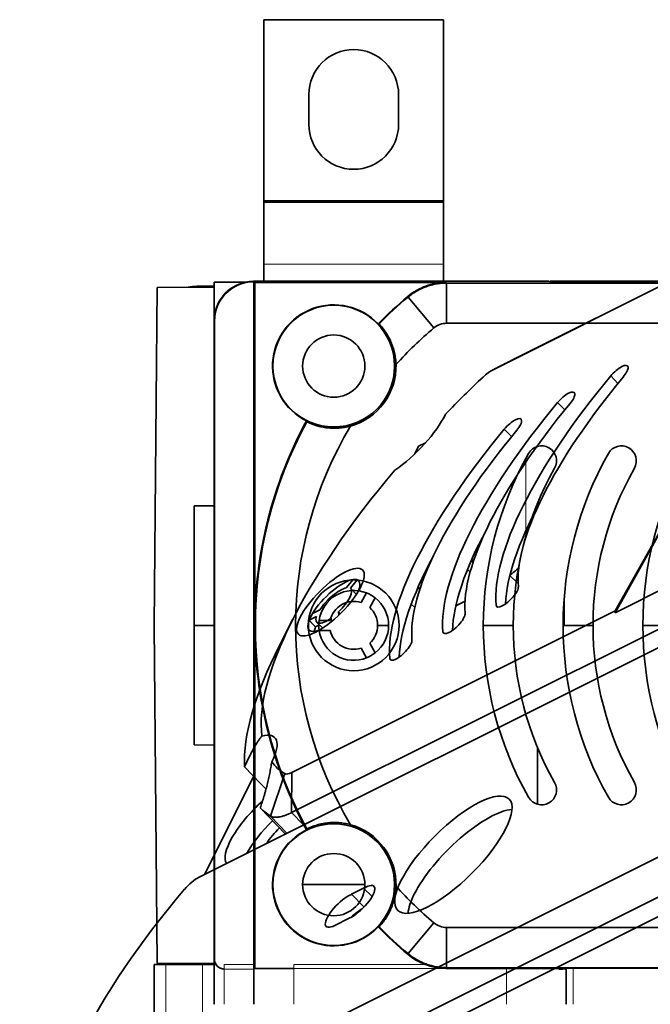
# Model space of a CAD drawing. Units: millimetres. Extents: x -78 to 67, y -71 to 85.
# Drawn here: x -59 to -27, y 26 to 75 of the extents above; entities that cross this region are included whole.
import ezdxf

# ---------------------------------------------------------------- set-up
doc = ezdxf.new("R2010")
doc.units = ezdxf.units.MM
doc.layers.add('Isometric$38', color=7, linetype='Continuous', true_color=0xffffff)
doc.layers.add('Top$33', color=7, linetype='Continuous', true_color=0xffffff)

msp = doc.modelspace()

# ---------------------------------------------------------------- linework, layer by layer
at = {"layer": 'Isometric$38', "color": 18, "linetype": 'Continuous', "lineweight": 35}
for p, q in [((-35.013, 57.817, 92.829), (-21.29, 64.678, 85.968)), ((-21.225, 64.719, 85.944), (-33.674, 58.494, 92.168)), ((-49.75, 32.375, 82.125), (5.416, 59.958, 54.542)), ((-35.013, 57.817, 92.829), (-33.674, 58.494, 92.168)), ((-38.933, 53.6, 92.532), (-38.744, 53.977, 92.721)), ((-38.401, 54.148, 92.549), (-38.744, 53.977, 92.721)), ((-25.368, 51.96, 77.329), (-28.889, 45.632, 74.521)), ((-28.883, 45.736, 74.619), (-25.375, 51.967, 77.343)), ((-28.889, 45.632, 74.521), (-20.215, 49.969, 70.185)), ((-35.688, 49.028, 84.715), (-35.724, 49.064, 84.788)), ((-45.116, 35.611, 80.727), (-20.221, 48.058, 68.279)), ((-33.754, 47.095, 80.849), (-34.165, 47.505, 81.671)), ((-42.373, 46.884, 89.257), (-42.025, 47.3, 89.325)), ((-41.82, 47.278, 89.097), (-42.167, 46.862, 89.029)), ((-41.867, 46.553, 88.42), (-42.15, 46.847, 88.997)), ((-38.654, 46.898, 85.552), (-38.813, 46.819, 85.631)), ((-1.584, 45.958, 47.542), (-56.75, 18.375, 75.125)), ((-38.94, 45.89, 84.829), (-39.115, 46.065, 85.18)), ((-36.876, 45.987, 82.863), (-36.418, 46.216, 82.634)), ((-28.883, 45.736, 74.619), (-45.11, 37.622, 82.732)), ((-43.866, 45.442, 89.308), (-44.238, 45.256, 89.494)), ((-44.071, 45.589, 89.661), (-43.699, 45.775, 89.475)), ((-42.762, 45.673, 88.435), (-42.745, 45.519, 88.264)), ((-28.889, 45.632, 74.521), (-28.883, 45.736, 74.619)), ((-45.051, 45.31, 90.361), (-45.723, 43.983, 89.706)), ((-43.916, 44.921, 88.837), (-43.714, 45.022, 88.737)), ((-43.847, 45.15, 88.997), (-43.553, 44.867, 88.42)), ((-43.115, 45.191, 88.306), (-43.134, 45.362, 88.496)), ((-56.75, 16.375, 73.125), (-1.584, 43.958, 45.542)), ((-58.75, 14.375, 73.125), (-3.584, 41.958, 45.542)), ((-45.455, 37.565, 83.02), (-46.169, 35.437, 81.606)), ((-45.11, 37.622, 82.732), (-45.116, 35.611, 80.727)), ((-49.477, 32.512, 81.988), (-47.016, 37.433, 84.449)), ((-46.688, 35.846, 82.534), (-45.427, 34.537, 79.963)), ((-44.518, 34.991, 79.509), (-45.116, 35.611, 80.727)), ((-42.118, 31.514, 73.632), (-41.504, 31.821, 73.325)), ((-41.08, 31.397, 72.477), (-41.504, 31.821, 73.325)), ((-41.482, 30.878, 72.36), (-42.118, 31.514, 73.632)), ((-42.223, 30.316, 72.539), (-42.947, 29.952, 72.898))]:
    msp.add_line(p, q, dxfattribs=at)
at = {"layer": 'Isometric$38', "color": 8, "linetype": 'Continuous', "lineweight": 18}
for p, q in [((-29.114, 57.503, 86.617), (-28.747, 57.133, 85.88)), ((-31.78, 56.17, 87.95), (-31.414, 55.799, 87.213)), ((-34.447, 54.836, 89.283), (-34.08, 54.466, 88.546)), ((-36.295, 47.795, 84.09), (-36.163, 47.663, 83.826)), ((-34.86, 46.01, 80.87), (-34.769, 45.916, 80.685)), ((-37.527, 44.677, 82.204), (-37.436, 44.583, 82.019)), ((-40.193, 43.344, 83.537), (-40.102, 43.25, 83.352)), ((-46.169, 35.437, 81.606), (-45.348, 34.586, 79.934)), ((-45.348, 34.586, 79.934), (-45.341, 34.579, 79.921))]:
    msp.add_line(p, q, dxfattribs=at)
at = {"layer": 'Isometric$38', "color": 18, "linetype": 'Continuous', "lineweight": 35, "extrusion": (0.57735, -0.57735, 0.57735)}
for centre, major_axis, start_param, end_param in [((-35.341, 57.161, 92.502), (0.695, 0.695), 0.785381, 1.485398), ((-28.802, 57.474, 86.276), (0.53, 0.53), 4.982784, 8.124377), ((-32.109, 51.696, 83.804), (13.789, 13.789), 1.485396, 1.62118), ((-21.833, 56.833, 78.667), (12.374, 12.374), 1.841192, 2.871197), ((-21.833, 56.833, 78.667), (-11.314, -11.314), 4.982784, 6.01279), ((-31.468, 56.141, 87.609), (0.53, 0.53), 4.982784, 8.124377), ((-24.5, 55.5, 80), (12.374, 12.374), 1.841192, 2.871197), ((-24.5, 55.5, 80), (-11.314, -11.314), 4.982784, 6.01279), ((-39.5, 54.5, 94), (2.208, 2.208), 4.200404, 5.522413), ((-34.135, 54.808, 88.942), (0.53, 0.53), 4.982784, 8.124377), ((-27.167, 54.167, 81.333), (12.374, 12.374), 1.841192, 2.871197), ((-27.167, 54.167, 81.333), (-11.314, -11.314), 4.982784, 6.01279), ((-32.108, 51.696, 83.804), (13.789, 13.789), 1.818088, 2.894301), ((-21.333, 56.333, 77.667), (12.384, 12.384), 2.304018, 2.796377), ((-24, 55, 79), (12.384, 12.384), 2.304018, 2.796377), ((-26.667, 53.667, 80.333), (12.384, 12.384), 2.304018, 2.796377), ((-35.317, 50.317, 85.633), (2.475, 2.475), 4.071062, 4.136741), ((-34.117, 49.117, 83.233), (-2.475, -2.475), 1.231406, 1.400905), ((-43, 46, 89), (1.237, 1.237), 0.405147, 2.212847), ((-43, 46, 89), (1.237, 1.237), 0.118452, 0.405147), ((-43, 46, 89), (1.237, 1.237), 5.573202, 6.401637), ((-34.302, 46.474, 80.776), (0.53, 0.53), 2.871197, 6.01279), ((-43, 46, 89), (0.849, 0.849), 0.47167, 2.146324), ((-43, 46, 89), (0.849, 0.849), 4.66046, 6.335114), ((-43, 46, 89), (1.237, 1.237), 2.212847, 2.499542), ((-43, 46, 89), (0.849, 0.849), 2.566065, 4.240719), ((-36.968, 45.141, 82.109), (0.53, 0.53), 2.871197, 6.01279), ((-43, 46, 89), (1.237, 1.237), 2.499542, 3.851532), ((-42.667, 45.667, 88.333), (1.251, 1.251), 2.492967, 2.71548), ((-31.442, 51.029, 82.471), (-15.215, -15.215), 5.488984, 5.992018), ((-39.635, 43.808, 83.442), (0.53, 0.53), 2.871197, 6.01279), ((-48.167, 37.167, 85.333), (2.208, 2.208), 5.473161, 6.79517), ((-32.109, 51.696, 83.804), (13.789, 13.789), 3.091209, 3.226993), ((-44.782, 38.277, 83.06), (0.695, 0.695), 3.226991, 3.927008), ((-46.167, 35.167, 81.333), (2.171, 2.171), 1.4278, 3.065787), ((-31.442, 51.029, 82.471), (-15.215, -15.215), 6.276626, 6.368569), ((-36.333, 32.833, 69.167), (2.791, 2.791), 0.366388, 2.356194), ((-45.417, 34.417, 79.833), (2.157, 2.157), 1.539773, 2.274219), ((-45.417, 34.417, 79.833), (1.103, 1.103), 1.515916, 2.195286), ((-50.083, 31.708, 81.792), (0.707, 0.707), 0.785398, 1.81692), ((-42.667, 30.667, 73.333), (13.789, 13.789), 1.81692, 2.895469), ((-41.799, 31.102, 72.901), (0.813, 0.813), 3.873814, 7.180541), ((-42.567, 30.717, 73.283), (0.813, 0.813), 0.698368, 3.931108), ((-36.333, 32.833, 69.167), (2.791, 2.791), 2.356195, 2.775205), ((-41.9, 30.05, 71.95), (0.813, 0.813), 0.856571, 1.516959)]:
    msp.add_ellipse(centre, major_axis=major_axis, ratio=0.57735, start_param=start_param, end_param=end_param, dxfattribs=at)
for centre, major_axis in [((-43.167, 46.167, 89.333), (1.609, 1.609)), ((-37, 33.5, 70.5), (2.791, 2.791))]:
    msp.add_ellipse(centre, major_axis=major_axis, ratio=0.57735, dxfattribs=at)
at = {"layer": 'Isometric$38', "color": 18, "linetype": 'Continuous', "lineweight": 35}
for points, degree in [([(-33.695, 58.484, 92.179), (-34.356, 58.149, 92.505), (-35.019, 57.814, 92.832)], 2), ([(-42.762, 45.673, 88.435), (-42.719, 45.629, 88.348), (-42.676, 45.585, 88.262)], 2), ([(-46.397, 36.785, 83.182), (-46.756, 37.16, 83.916), (-47.115, 37.536, 84.65), (-47.473, 37.91, 85.383)], 3)]:
    msp.add_open_spline(points, degree=degree, dxfattribs=at)
for points, weights in [([(-41.82, 47.278, 89.097), (-41.775, 47.236, 89.011), (-41.73, 47.194, 88.924)], [1.00005080763, 1.000054057, 1.00005555001]), ([(-43.916, 44.921, 88.837), (-44.078, 45.09, 89.168), (-44.238, 45.256, 89.494)], [1.00005019925, 1.00006312753, 1.00005080762])]:
    msp.add_rational_spline(points, weights, degree=2, dxfattribs=at)
for points, knots in [([(-46.603, 39.452, 86.054), (-46.637, 39.412, 86.049), (-46.671, 39.369, 86.04), (-46.741, 39.275, 86.016), (-46.776, 39.224, 86), (-46.847, 39.117, 85.963), (-46.882, 39.06, 85.942), (-46.954, 38.939, 85.894), (-46.991, 38.876, 85.867), (-47.046, 38.777, 85.823), (-47.064, 38.743, 85.807), (-47.101, 38.674, 85.776), (-47.12, 38.639, 85.759), (-47.175, 38.533, 85.708), (-47.212, 38.46, 85.672), (-47.323, 38.235, 85.559), (-47.398, 38.077, 85.475), (-47.473, 37.91, 85.383)], [0, 0, 0, 0, 0.125, 0.125, 0.25, 0.25, 0.375, 0.375, 0.5, 0.5, 0.5625, 0.5625, 0.625, 0.625, 0.75, 0.75, 1, 1, 1, 1]), ([(-46.112, 38.156, 84.267), (-46.125, 38.061, 84.186), (-46.139, 37.966, 84.105), (-46.172, 37.775, 83.947), (-46.19, 37.679, 83.869), (-46.228, 37.487, 83.714), (-46.249, 37.39, 83.638), (-46.282, 37.244, 83.526), (-46.293, 37.195, 83.488), (-46.316, 37.098, 83.414), (-46.328, 37.049, 83.377), (-46.365, 36.902, 83.268), (-46.391, 36.805, 83.196), (-46.432, 36.659, 83.091), (-46.445, 36.611, 83.056), (-46.474, 36.514, 82.988), (-46.488, 36.466, 82.954), (-46.561, 36.225, 82.786), (-46.624, 36.035, 82.658), (-46.69, 35.848, 82.537)], [0, 0, 0, 0, 0.125, 0.125, 0.25, 0.25, 0.375, 0.375, 0.4375, 0.4375, 0.5, 0.5, 0.625, 0.625, 0.6875, 0.6875, 0.75, 0.75, 1, 1, 1, 1]), ([(-46.169, 35.437, 81.606), (-46.143, 35.422, 81.565), (-46.115, 35.409, 81.524), (-46.053, 35.391, 81.444), (-45.987, 35.378, 81.364), (-45.911, 35.376, 81.287), (-45.85, 35.378, 81.229), (-45.83, 35.38, 81.21), (-45.787, 35.385, 81.172), (-45.765, 35.388, 81.153), (-45.698, 35.399, 81.096), (-45.651, 35.409, 81.059), (-45.577, 35.428, 81.005), (-45.553, 35.435, 80.988), (-45.502, 35.451, 80.953), (-45.476, 35.459, 80.935), (-45.397, 35.487, 80.884), (-45.289, 35.529, 80.818), (-45.175, 35.582, 80.756), (-45.116, 35.611, 80.727)], [0, 0, 0, 0, 0.125, 0.125, 0.25, 0.375, 0.375, 0.4375, 0.4375, 0.5, 0.5, 0.625, 0.625, 0.6875, 0.6875, 0.75, 0.75, 0.875, 1, 1, 1, 1])]:
    msp.add_open_spline(points, degree=3, knots=knots, dxfattribs=at)
at = {"layer": 'Top$33', "color": 18, "linetype": 'Continuous', "lineweight": 35}
for p, q in [((-46.5, 75.367), (-46.5, 66.283)), ((-37.5, 75.367), (-46.5, 75.367)), ((-37.5, 75.367), (-37.5, 66.283)), ((-44.25, 70.117), (-44.25, 71.617)), ((-39.75, 71.617), (-39.75, 70.117)), ((-46.5, 66.283), (-37.5, 66.283)), ((-46.5, 66.283), (-46.5, 66.218)), ((-37.5, 66.218), (-46.5, 66.218)), ((-46.5, 63.106), (-46.5, 66.218)), ((-37.5, 66.283), (-37.5, 66.218)), ((-37.5, 66.218), (-37.5, 63.106)), ((-46.5, 62.25), (-46.5, 63.106)), ((-37.5, 63.106), (-37.5, 62.25)), ((-49, 62.211), (-49, 60.27)), ((-49, 62.211), (-47.412, 62.211)), ((-32.5, 62.25), (-47.02, 62.25)), ((-47.003, 62.233), (-47, 62.233)), ((-47, 62.233), (-47, 28)), ((-47, 62.233), (-46.965, 62.198)), ((-32.5, 62.25), (-32.276, 62.25)), ((-31.2, 62.185), (-32.5, 62.25)), ((-32.276, 62.239), (-32.276, 62.25)), ((-32.276, 62.25), (-32.215, 62.25)), ((-32.236, 62.237), (-32.236, 62.25)), ((-32.15, 62.25), (-32.15, 62.232)), ((-32.009, 62.225), (-31.178, 62.25)), ((-31.178, 62.25), (-31.178, 62.185)), ((-31.178, 62.25), (31.178, 62.25)), ((-52, 45), (-51.852, 61.944)), ((-51.852, 61.944), (-49, 61.959)), ((-49, 62), (-49.869, 62)), ((-46.965, 45), (-46.965, 62.198)), ((-37.355, 62.198), (-46.965, 62.198)), ((-37.342, 62.163), (-37.355, 62.198)), ((-16.503, 62.163), (-37.342, 62.163)), ((-37.342, 60.146), (-37.342, 62.163)), ((-31.178, 62.185), (-31.2, 62.185)), ((31.178, 62.185), (-31.178, 62.185)), ((-37.976, 59.915), (-39.275, 61.457)), ((-49, 60.27), (-49, 28.25)), ((-48.983, 28.267), (-48.983, 60.253)), ((-37.342, 60.146), (-16.758, 60.146)), ((-49, 51), (-50, 50.991)), ((-50, 45.009), (-50, 50.991)), ((-41.63, 46.141), (-41.35, 46.625)), ((-40.917, 46.375), (-41.197, 45.891)), ((-52, 45), (-51.852, 28.056)), ((-50, 45.009), (-49, 45)), ((-49, 45), (-50, 44.991)), ((-50, 44.991), (-50, 39.009)), ((-46.965, 27.802), (-46.965, 45)), ((-43.732, 45.25), (-43.174, 45.25)), ((-40.8, 45), (-40.25, 45)), ((-35.5, 45), (-34, 45)), ((-31.5, 45), (-31.431, 45)), ((-31.431, 45), (-30, 45)), ((-27.5, 45), (-26, 45)), ((-43.174, 44.75), (-43.732, 44.75)), ((-41.197, 44.109), (-40.917, 43.625)), ((-41.35, 43.375), (-41.63, 43.859)), ((-49, 39), (-50, 39.009)), ((-32.776, 36.027), (-32.776, 38.862)), ((-44.559, 32), (-41.441, 32)), ((-37.976, 30.085), (-39.275, 28.543)), ((-13.001, 29.855), (-37.342, 29.854)), ((-37.342, 29.854), (-37.342, 27.837)), ((-49, 28), (-49, 28.25)), ((-52, 28), (-52, 24.5)), ((-52, 28), (-51.414, 28)), ((-51.852, 28.056), (-49, 28.041)), ((-49.586, 28), (-51.414, 28)), ((-49, 28), (-49.586, 28)), ((-48.908, 28), (-49, 28)), ((-49, 28), (-49, 26)), ((-48.908, 28), (-48.921, 28)), ((-46.98, 28), (-47, 28)), ((-47, 28), (-47, 26)), ((-46.98, 28), (-46.98, 27.787)), ((-46.965, 27.802), (-46.98, 27.787)), ((-46.965, 27.802), (-45, 27.802)), ((-37.355, 27.802), (-37.35, 27.815)), ((-37.355, 27.802), (-34.339, 27.802)), ((-37.35, 27.815), (-37.342, 27.837)), ((-37.342, 27.837), (0, 27.837)), ((-31.725, 27.789), (-31.2, 27.815)), ((-31.715, 27.766), (-31.715, 27.79)), ((-31.345, 27.773), (-31.345, 27.775)), ((-31.339, 26), (-31.339, 27.774)), ((-31.2, 27.815), (-31.178, 27.815)), ((-31.178, 27.815), (31.178, 27.815)), ((-27, 27.805), (-30.999, 27.805))]:
    msp.add_line(p, q, dxfattribs=at)
at = {"layer": 'Top$33', "color": 8, "linetype": 'Continuous', "lineweight": 18}
for p, q in [((-46.5, 63.106), (-37.5, 63.106)), ((-47.003, 62.233), (-47.02, 62.25)), ((-31.764, 62.233), (-31.764, 62.25)), ((-39.286, 61.493), (-39.282, 61.48)), ((-39.282, 61.48), (-39.275, 61.457)), ((-49, 60.27), (-48.983, 60.253)), ((-33.363, 49.472), (-33.363, 53.381)), ((-31.431, 46.556), (-31.431, 45)), ((-48.983, 28.267), (-49, 28.25)), ((-39.282, 28.52), (-39.286, 28.507)), ((-39.275, 28.543), (-39.282, 28.52)), ((-51.414, 24.5), (-51.414, 28)), ((-49.586, 28), (-49.586, 24.5)), ((-48.5, 27.768), (-48.5, 28)), ((-48.5, 28), (-47, 28)), ((-48.5, 26), (-48.5, 27.768)), ((-47, 27.767), (-48.483, 27.767)), ((-38.421, 28), (-45, 28)), ((-45, 27.802), (-45, 28)), ((-45, 27.802), (-37.355, 27.802)), ((-45, 26), (-45, 27.802)), ((-34.339, 27.802), (-34.339, 26)), ((-30.999, 26), (-30.999, 27.805))]:
    msp.add_line(p, q, dxfattribs=at)
at = {"layer": 'Top$33', "color": 18, "linetype": 'Continuous', "lineweight": 35}
msp.add_circle((-43, 58), 3.05, dxfattribs=at)
at = {"layer": 'Top$33', "color": 18, "linetype": 'Continuous', "lineweight": 35, "extrusion": (0, 0, -1)}
for centre, radius in [((43, 58), 1.56), ((42, 45), 2.275), ((43, 32), 3.05), ((43, 32), 1.56)]:
    msp.add_circle(centre, radius, dxfattribs=at)
for centre, radius, start, end in [((42, 71.617), 2.25, 360, 180), ((42, 70.117), 2.25, 180, 360), ((43, 58), 3.07, 296.5076, 136.4339), ((25.413, 45), 21.552, 44.5347, 49.9315), ((25.413, 45), 19.501, 42.1132, 49.8931), ((37.342, 59.163), 0.983, 49.893, 90.001), ((43, 58), 3.122, 178.589, 254.3346), ((25.413, 45), 21.552, 0, 28.4068), ((25.413, 45), 19.5, 329.1687, 30.8313), ((32.577, 53.25), 0.75, 29.5075, 209.5075), ((28.577, 53.25), 0.75, 29.5075, 209.5075), ((18, 45), 17.5, 330.4925, 29.5075), ((14, 45), 17.5, 330.4925, 29.5075), ((10, 45), 17.5, 330.4925, 29.5075), ((42, 45), 1.75, 8.2132, 111.7868), ((42, 45), 1.75, 111.7868, 128.2132), ((42, 45), 1.2, 12.0247, 107.9753), ((42, 45), 1.75, 128.2132, 231.7868), ((42, 45), 1.2, 132.0247, 227.9753), ((25.413, 45), 21.552, 331.5932, 0), ((42, 45), 1.75, 351.7868, 8.2132), ((42, 45), 1.75, 248.2132, 351.7868), ((42, 45), 1.2, 252.0247, 347.9753), ((42, 45), 1.75, 231.7868, 248.2132), ((32.577, 36.75), 0.75, 150.4925, 330.4925), ((28.577, 36.75), 0.75, 150.4925, 330.4925), ((43, 32), 3.07, 223.5661, 63.4924), ((43, 32), 3.122, 105.6654, 181.411), ((25.413, 45), 19.501, 310.1069, 317.8868), ((25.413, 45), 21.552, 310.0685, 315.4653), ((37.342, 30.837), 0.983, 269.999, 310.107)]:
    msp.add_arc(centre, radius, start, end, dxfattribs=at)
at = {"layer": 'Top$33', "color": 18, "linetype": 'Continuous', "lineweight": 35}
for centre, radius, start, end in [((-49.869, 60), 2, 90, 102.501), ((-25.413, 45), 21.517, 130.1079, 135.3758), ((-25.413, 45), 21.517, 151.6827, 208.3173), ((-18, 45), 16, 150.4925, 209.5075), ((-14, 45), 16, 150.4925, 209.5075), ((-25.413, 45), 21.517, 224.6242, 229.8921), ((-51.356, 28.5), 0.5, 243.094, 270)]:
    msp.add_arc(centre, radius, start, end, dxfattribs=at)
for centre, major_axis, ratio, start_param, end_param in [((-47.02, 60.27), (-1.4, 1.4), 0.999924, 5.697318, 7.068545), ((-47.02, 60.27), (-1.4, 1.4), 0.999924, 5.497825, 5.697318), ((-48.5, 28.25), (-0.354, -0.354), 0.999924, 5.497825, 6.02137), ((-37.571, 30.169), (2.527, -0.867), 0.871761, 4.295212, 4.675141), ((-45, 27.785), (2, 0), 0.008727, 1.570796, 3.000371), ((-37.599, 30.166), (2.489, -0.949), 0.869673, 4.713637, 5.125511), ((-34.339, 27.776), (3, 0), 0.008727, 0.513039, 1.570796), ((-34.339, 27.774), (3, 0), 0.005236, 5.777102, 6.347746), ((-30.999, 27.795), (2, 0), 0.005236, 1.570796, 1.779136)]:
    msp.add_ellipse(centre, major_axis=major_axis, ratio=ratio, start_param=start_param, end_param=end_param, dxfattribs=at)
at = {"layer": 'Top$33', "color": 18, "linetype": 'Continuous', "lineweight": 35, "extrusion": (5.06756e-14, 2.7073e-15, -1)}
for centre, major_axis, start_param in [((-47.002, 60.252), (-1.4, 1.4), 5.497825), ((-48.483, 28.267), (-0.354, -0.354), 5.5327)]:
    msp.add_ellipse(centre, major_axis=major_axis, ratio=0.999924, start_param=start_param, end_param=7.068545, dxfattribs=at)
at = {"layer": 'Top$33', "color": 8, "linetype": 'Continuous', "lineweight": 18}
msp.add_ellipse((-51.356, 28.5), major_axis=(0, -0.5), ratio=0.942428, start_param=5.813906, end_param=6.283185, dxfattribs=at)
at = {"layer": 'Top$33', "color": 8, "linetype": 'Continuous', "lineweight": 18, "extrusion": (5.06756e-14, 2.7073e-15, -1)}
msp.add_ellipse((-48.483, 28.267), major_axis=(-0.354, -0.354), ratio=0.999924, start_param=5.497825, end_param=5.5327, dxfattribs=at)
at = {"layer": 'Top$33', "color": 18, "linetype": 'Continuous', "lineweight": 35}
for points, degree in [([(-32.15, 62.25), (-32.076, 62.25), (-31.883, 62.25), (-31.764, 62.25)], 2), ([(-40.776, 60.116), (-40.76, 60.115), (-40.743, 60.115), (-40.727, 60.115)], 3), ([(-44.355, 55.207), (-44.36, 55.222), (-44.365, 55.238), (-44.37, 55.253)], 3), ([(-44.37, 34.747), (-44.365, 34.762), (-44.36, 34.778), (-44.355, 34.793)], 3), ([(-40.727, 29.885), (-40.743, 29.885), (-40.76, 29.885), (-40.776, 29.884)], 3)]:
    msp.add_open_spline(points, degree=degree, dxfattribs=at)
for points, degree, knots in [([(-31.764, 62.25), (-31.557, 62.25), (-31.246, 62.25), (-31.178, 62.25)], 2, [0, 0, 0, 0.564534, 1, 1, 1]), ([(-37.355, 62.198), (-37.705, 62.198), (-38.054, 62.134), (-38.711, 61.895), (-39.018, 61.719), (-39.286, 61.493)], 3, [0, 0, 0, 0, 0.5, 0.5, 1, 1, 1, 1]), ([(-37.342, 62.163), (-37.43, 62.163), (-37.518, 62.159), (-37.691, 62.143), (-37.863, 62.12), (-38.033, 62.082), (-38.159, 62.048), (-38.201, 62.036), (-38.284, 62.009), (-38.326, 61.995), (-38.45, 61.95), (-38.531, 61.917), (-38.65, 61.861), (-38.69, 61.842), (-38.767, 61.801), (-38.806, 61.78), (-38.92, 61.715), (-39.068, 61.621), (-39.208, 61.514), (-39.275, 61.457)], 3, [0, 0, 0, 0, 0.125, 0.125, 0.25, 0.375, 0.375, 0.4375, 0.4375, 0.5, 0.5, 0.625, 0.625, 0.6875, 0.6875, 0.75, 0.75, 0.875, 1, 1, 1, 1]), ([(-40.727, 60.115), (-40.604, 59.984), (-40.492, 59.844), (-40.344, 59.62), (-40.297, 59.543), (-40.211, 59.383), (-40.17, 59.301), (-40.097, 59.131), (-40.063, 59.044), (-40.019, 58.908), (-40.005, 58.862), (-39.979, 58.769), (-39.967, 58.722), (-39.934, 58.58), (-39.917, 58.483), (-39.891, 58.283), (-39.882, 58.182), (-39.879, 58.077)], 3, [0, 0, 0, 0, 0.25, 0.25, 0.375, 0.375, 0.5, 0.5, 0.625, 0.625, 0.6875, 0.6875, 0.75, 0.75, 0.875, 0.875, 1, 1, 1, 1]), ([(-44.355, 55.207), (-44.194, 55.127), (-44.027, 55.062), (-43.769, 54.985), (-43.682, 54.964), (-43.504, 54.928), (-43.413, 54.913), (-43.229, 54.893), (-43.136, 54.886), (-42.993, 54.883), (-42.945, 54.884), (-42.849, 54.886), (-42.8, 54.888), (-42.654, 54.899), (-42.556, 54.911), (-42.358, 54.944), (-42.258, 54.966), (-42.157, 54.994)], 3, [0, 0, 0, 0, 0.25, 0.25, 0.375, 0.375, 0.5, 0.5, 0.625, 0.625, 0.6875, 0.6875, 0.75, 0.75, 0.875, 0.875, 1, 1, 1, 1]), ([(-42.157, 35.006), (-42.258, 35.034), (-42.358, 35.056), (-42.555, 35.089), (-42.652, 35.101), (-42.845, 35.115), (-42.94, 35.117), (-43.129, 35.114), (-43.223, 35.108), (-43.362, 35.093), (-43.408, 35.086), (-43.499, 35.072), (-43.545, 35.064), (-43.679, 35.037), (-43.767, 35.015), (-44.027, 34.939), (-44.194, 34.873), (-44.355, 34.793)], 3, [0, 0, 0, 0, 0.125, 0.125, 0.25, 0.25, 0.375, 0.375, 0.5, 0.5, 0.5625, 0.5625, 0.625, 0.625, 0.75, 0.75, 1, 1, 1, 1]), ([(-39.879, 31.923), (-39.882, 31.819), (-39.891, 31.717), (-39.916, 31.52), (-39.934, 31.423), (-39.976, 31.235), (-40.002, 31.143), (-40.046, 31.009), (-40.062, 30.964), (-40.095, 30.876), (-40.112, 30.833), (-40.168, 30.705), (-40.208, 30.622), (-40.273, 30.501), (-40.296, 30.461), (-40.343, 30.383), (-40.367, 30.345), (-40.492, 30.156), (-40.604, 30.015), (-40.727, 29.885)], 3, [0, 0, 0, 0, 0.125, 0.125, 0.25, 0.25, 0.375, 0.375, 0.4375, 0.4375, 0.5, 0.5, 0.625, 0.625, 0.6875, 0.6875, 0.75, 0.75, 1, 1, 1, 1]), ([(-39.275, 28.543), (-39.208, 28.486), (-39.138, 28.433), (-38.996, 28.333), (-38.849, 28.24), (-38.695, 28.16), (-38.576, 28.104), (-38.536, 28.087), (-38.455, 28.053), (-38.414, 28.037), (-38.291, 27.992), (-38.207, 27.965), (-38.08, 27.931), (-38.038, 27.92), (-37.952, 27.901), (-37.909, 27.892), (-37.779, 27.869), (-37.605, 27.845), (-37.43, 27.837), (-37.342, 27.837)], 3, [0, 0, 0, 0, 0.125, 0.125, 0.25, 0.375, 0.375, 0.4375, 0.4375, 0.5, 0.5, 0.625, 0.625, 0.6875, 0.6875, 0.75, 0.75, 0.875, 1, 1, 1, 1]), ([(-48.908, 28), (-48.889, 27.97), (-48.866, 27.941), (-48.826, 27.901), (-48.812, 27.889), (-48.789, 27.87), (-48.781, 27.865), (-48.764, 27.853), (-48.756, 27.848), (-48.73, 27.832), (-48.712, 27.822), (-48.683, 27.809), (-48.673, 27.805), (-48.653, 27.797), (-48.643, 27.793), (-48.611, 27.784), (-48.59, 27.778), (-48.557, 27.773), (-48.545, 27.771), (-48.523, 27.769), (-48.511, 27.768), (-48.5, 27.768)], 3, [0, 0, 0, 0, 0.25, 0.25, 0.375, 0.375, 0.4375, 0.4375, 0.5, 0.5, 0.625, 0.625, 0.6875, 0.6875, 0.75, 0.75, 0.875, 0.875, 0.9375, 0.9375, 1, 1, 1, 1])]:
    msp.add_open_spline(points, degree=degree, knots=knots, dxfattribs=at)

doc.saveas('drawing.dxf')
